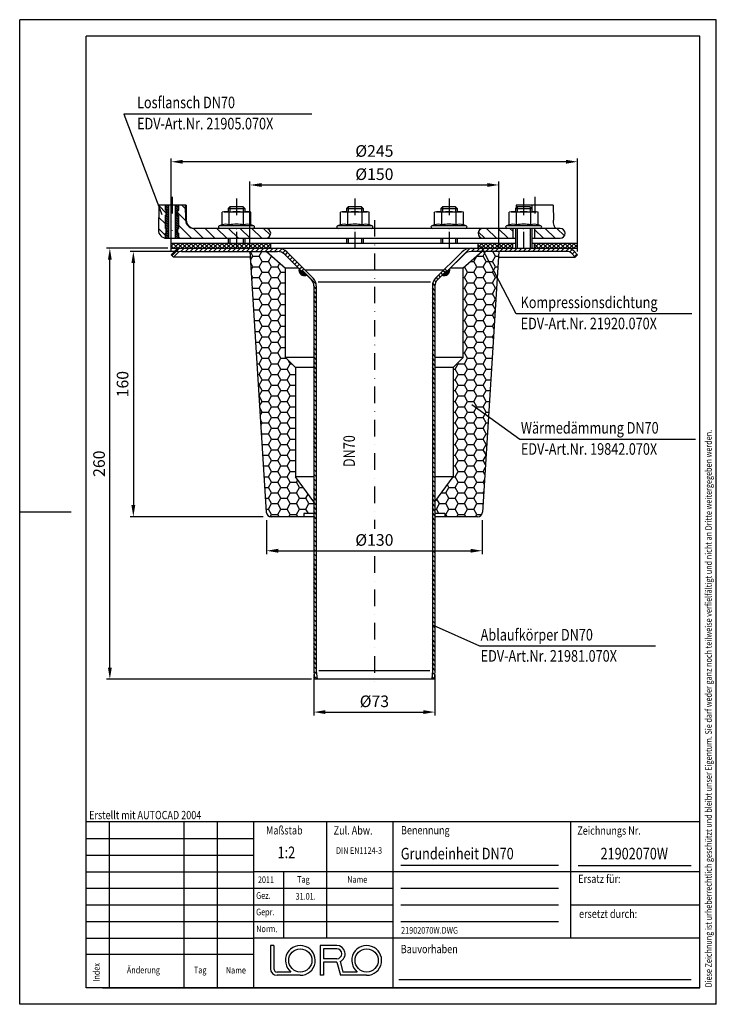
# Model space of a CAD drawing. Extents: x 0 to 420, y 0 to 594.
import ezdxf
from ezdxf.enums import TextEntityAlignment as Align

# ---------------------------------------------------------------- set-up
doc = ezdxf.new("R2010")
doc.units = 0
doc.header["$LTSCALE"] = 20
doc.header["$MEASUREMENT"] = 0
doc.linetypes.add('AUSGEZOGEN', pattern=[0])
doc.linetypes.add('STRICHPUNKT', pattern=[1, 0.5, -0.25, 0, -0.25])
doc.layers.get('DEFPOINTS').update_dxf_attribs({"linetype": 'AUSGEZOGEN'})
for name, color, linetype in [('BEM', 7, 'Continuous'), ('HILF', 2, 'Continuous'), ('MITTEL', 2, 'STRICHPUNKT'), ('SCHRAFF', 7, 'AUSGEZOGEN'), ('STEMPEL', 3, 'Continuous'), ('TEXT', 7, 'Continuous'), ('VOLL', 1, 'Continuous')]:
    doc.layers.add(name, color=color, linetype=linetype)
doc.styles.add('GREEKS', font='SIMPLEX.shx', dxfattribs={"width": 0.8})
doc.styles.get("Standard").update_dxf_attribs({"font": 'simplex.shx', "width": 0.8})
doc.dimstyles.get("Standard").update_dxf_attribs({"dimtxt": 0.18, "dimasz": 0.18, "dimexe": 0.18, "dimexo": 0.0625, "dimgap": 0.09, "dimtad": 0, "dimtih": 1, "dimtoh": 1, "dimdec": 4, "dimzin": 0, "dimdsep": 46, "dimtxsty": 'Standard', "dimcen": 0.09, "dimadec": 0, "dimazin": 0, "dimtfac": 1, "dimtdec": 4, "dimtofl": 0, "dimtmove": 0, "dimatfit": 3, "dimfxl": 0, "dimtolj": 1, "dimtzin": 0, "dimarcsym": 0})

# ---------------------------------------------------------------- blocks, each defined once
blk = doc.blocks.new('LOGO')
for p, q in [((2.6, -4.77), (2.6, -11.77)), ((3.6, -4.77), (2.6, -4.77)), ((3.6, -4.77), (3.6, -11.77)), ((17.6, -4.77), (17.6, -13.77)), ((22.6, -4.77), (17.6, -4.77)), ((22.6, -5.77), (18.6, -5.77)), ((18.6, -5.77), (18.6, -8.77)), ((22.6, -8.77), (18.6, -8.77)), ((22.6, -9.77), (18.6, -9.77)), ((18.6, -9.77), (18.6, -13.77)), ((22.6, -9.77), (23.67, -13.77)), ((23.57, -9.51), (24.44, -12.77)), ((8.77, -12.77), (4.6, -12.77)), ((11.6, -13.77), (4.6, -13.77)), ((18.6, -13.77), (17.6, -13.77)), ((31.6, -13.77), (23.67, -13.77)), ((28.77, -12.77), (24.44, -12.77))]:
    blk.add_line(p, q)
for centre in [(11.6, -9.27), (31.6, -9.27)]:
    blk.add_circle(centre, 3.5)
for centre, radius, start, end in [((11.6, -9.27), 4.5, 270, 231.0576), ((22.6, -7.27), 2.5, 270, 270), ((22.6, -7.27), 2.5, 293.1162, 90), ((22.6, -7.27), 1.5, 270, 90), ((31.6, -9.27), 4.5, 270, 231.0576), ((4.6, -11.77), 2, 180, 270), ((4.6, -11.77), 1, 180, 270)]:
    blk.add_arc(centre, radius, start, end)
blk = doc.blocks.new('*D1')
at = {"layer": 'BEM', "color": 0, "lineweight": -2}
for p, q in [((91.35, 454.19), (91.35, 510.3)), ((329.35, 508.3), (98.35, 508.3)), ((336.35, 454.19), (336.35, 510.3))]:
    blk.add_line(p, q, dxfattribs=at)
at = {"layer": 'BEM', "color": 0}
for points in [[(98.35, 509.46), (98.35, 507.13), (91.35, 508.3)], [(329.35, 509.46), (329.35, 507.13), (336.35, 508.3)]]:
    blk.add_solid(points, dxfattribs=at)
at = {"layer": 'DEFPOINTS', "color": 0}
for p in [(91.35, 508.3), (91.35, 452.19), (336.35, 452.19)]:
    blk.add_point(p, dxfattribs=at)
at = {"layer": 'BEM', "color": 1, "insert": (213.85, 514.8), "char_height": 7, "attachment_point": 5}
blk.add_mtext('\\A1;%%c245', dxfattribs=at)
blk = doc.blocks.new('*D2')
at = {"layer": 'BEM', "color": 0, "lineweight": -2}
for p, q in [((177.35, 199.06), (177.35, 174.29)), ((250.35, 199.06), (250.35, 174.29)), ((184.35, 176.29), (243.35, 176.29))]:
    blk.add_line(p, q, dxfattribs=at)
at = {"layer": 'BEM', "color": 0}
for points in [[(184.35, 177.46), (184.35, 175.13), (177.35, 176.29)], [(243.35, 177.46), (243.35, 175.13), (250.35, 176.29)]]:
    blk.add_solid(points, dxfattribs=at)
at = {"layer": 'DEFPOINTS', "color": 0}
for p in [(177.35, 201.06), (250.35, 201.06), (250.35, 176.29)]:
    blk.add_point(p, dxfattribs=at)
at = {"layer": 'BEM', "color": 1, "insert": (213.85, 182.79), "char_height": 7, "attachment_point": 5}
blk.add_mtext('\\A1;%%c73', dxfattribs=at)
blk = doc.blocks.new('*D3')
at = {"layer": 'BEM', "color": 0, "lineweight": -2}
for p, q in [((89.35, 456.13), (52.35, 456.13)), ((54.35, 203.13), (54.35, 449.13)), ((175.87, 196.13), (52.35, 196.13))]:
    blk.add_line(p, q, dxfattribs=at)
at = {"layer": 'BEM', "color": 0}
for points in [[(53.18, 449.13), (55.51, 449.13), (54.35, 456.13)], [(53.18, 203.13), (55.51, 203.13), (54.35, 196.13)]]:
    blk.add_solid(points, dxfattribs=at)
at = {"layer": 'DEFPOINTS', "color": 0}
for p in [(54.35, 456.13), (91.35, 456.13), (177.87, 196.13)]:
    blk.add_point(p, dxfattribs=at)
at = {"layer": 'BEM', "color": 1, "insert": (47.85, 326.13), "char_height": 7, "attachment_point": 5, "rotation": 90}
blk.add_mtext('\\A1;260', dxfattribs=at)
blk = doc.blocks.new('*D4')
at = {"layer": 'BEM', "color": 0, "lineweight": -2}
for p, q in [((138.85, 456.13), (138.85, 496.29)), ((145.85, 494.29), (281.85, 494.29)), ((288.85, 456.13), (288.85, 496.29))]:
    blk.add_line(p, q, dxfattribs=at)
at = {"layer": 'BEM', "color": 0}
for points in [[(145.85, 495.45), (145.85, 493.12), (138.85, 494.29)], [(281.85, 495.45), (281.85, 493.12), (288.85, 494.29)]]:
    blk.add_solid(points, dxfattribs=at)
at = {"layer": 'DEFPOINTS', "color": 0}
for p in [(288.85, 494.29), (138.85, 454.13), (288.85, 454.13)]:
    blk.add_point(p, dxfattribs=at)
at = {"layer": 'BEM', "color": 1, "insert": (213.85, 500.79), "char_height": 7, "attachment_point": 5, "style": 'GREEKS'}
blk.add_mtext('\\A1;%%c150', dxfattribs=at)
blk = doc.blocks.new('*D5')
at = {"layer": 'BEM', "color": 0, "lineweight": -2}
for p, q in [((148.85, 292.13), (148.85, 271.63)), ((278.84, 292.13), (278.84, 271.63)), ((155.85, 273.63), (271.84, 273.63))]:
    blk.add_line(p, q, dxfattribs=at)
at = {"layer": 'BEM', "color": 0}
for points in [[(155.85, 274.79), (155.85, 272.46), (148.85, 273.63)], [(271.84, 274.79), (271.84, 272.46), (278.84, 273.63)]]:
    blk.add_solid(points, dxfattribs=at)
at = {"layer": 'DEFPOINTS', "color": 0}
for p in [(148.85, 294.13), (278.84, 294.13), (278.84, 273.63)]:
    blk.add_point(p, dxfattribs=at)
at = {"layer": 'BEM', "color": 1, "insert": (213.85, 280.13), "char_height": 7, "attachment_point": 5, "style": 'GREEKS'}
blk.add_mtext('\\A1;%%c130', dxfattribs=at)
blk = doc.blocks.new('*D6')
at = {"layer": 'BEM', "color": 0, "lineweight": -2}
for p, q in [((95.56, 454.13), (66.52, 454.13)), ((68.52, 447.13), (68.52, 301.13)), ((146.85, 294.13), (66.52, 294.13))]:
    blk.add_line(p, q, dxfattribs=at)
at = {"layer": 'BEM', "color": 0}
for points in [[(67.35, 447.13), (69.68, 447.13), (68.52, 454.13)], [(67.35, 301.13), (69.68, 301.13), (68.52, 294.13)]]:
    blk.add_solid(points, dxfattribs=at)
at = {"layer": 'DEFPOINTS', "color": 0}
for p in [(97.56, 454.13), (68.52, 294.13), (148.85, 294.13)]:
    blk.add_point(p, dxfattribs=at)
at = {"layer": 'BEM', "color": 1, "insert": (62.02, 374.13), "char_height": 7, "attachment_point": 5, "rotation": 90, "style": 'GREEKS'}
blk.add_mtext('\\A1;160', dxfattribs=at)

msp = doc.modelspace()

# ---------------------------------------------------------------- hatches: boundary and pattern name
at = {"layer": 'SCHRAFF'}
h = msp.add_hatch(dxfattribs=at)
h.set_pattern_fill('_USER', color=256, scale=5, angle=45, style=0, pattern_type=0)
h.set_pattern_definition([(135, (415.2753, -47.56), (3.535534, 3.535534), [])])
h.paths.add_polyline_path([(83.84691, 482.12904), (87.84691, 482.12904), (87.84691, 479.12904), (88.34691, 479.12904), (88.34691, 476.12904), (87.84691, 476.12904), (87.84691, 468.12904), (88.34691, 468.12904), (88.34691, 465.12904), (87.84691, 465.12904), (87.84691, 462.18395, -0.376379778), (83.5866, 467.21631)])
h.paths.add_polyline_path([(95.84691, 475.62606), (99.8988, 479.15595), (100.00553, 473.04178, 0.409110801), (105.00476, 468.12904), (148.34691, 468.12904, -1), (148.34691, 462.12904), (95.84691, 462.12904), (95.84691, 465.12904), (95.34691, 465.12904), (95.34691, 468.12904), (95.84691, 468.12904)])
h.paths.add_polyline_path([(95.84691, 475.62606), (95.84691, 476.12904), (95.34691, 476.12904), (95.34691, 479.12904), (95.84691, 479.12904), (95.84691, 482.12904), (99.84691, 482.12904), (99.8988, 479.15595)])
h.paths.add_polyline_path([(297.34691, 468.12904), (297.34691, 462.12904), (279.34691, 462.12904, -1), (279.34691, 468.12904)])
h.paths.add_polyline_path([(325.84691, 468.12904, -1), (325.84691, 462.12904), (310.34691, 462.12904), (310.34691, 468.12904)])
h = msp.add_hatch(dxfattribs=at)
h.set_pattern_fill('_USER', color=256, angle=135, style=0, pattern_type=0)
h.set_pattern_definition([(45, (438.8469, -40.8945), (0.7071068, -0.7071068), [])])
h.paths.add_polyline_path([(94.84691, 482.12904), (95.84691, 482.12904), (95.84691, 479.12904), (95.34691, 479.12904), (95.34691, 476.12904), (95.84691, 476.12904), (95.84691, 468.12904), (95.34691, 468.12904), (95.34691, 465.12904), (95.84691, 465.12904), (95.84691, 462.12904), (94.84691, 462.12904)])
h.paths.add_polyline_path([(93.84691, 482.12904), (94.84691, 482.12904), (94.84691, 462.12904), (94.62099, 462.12904), (93.84691, 464.39269)])
h.paths.add_polyline_path([(88.84691, 482.12904), (89.84691, 482.12904), (89.84691, 462.12904), (88.84691, 462.12904)])
h.paths.add_polyline_path([(87.84691, 482.12904), (88.84691, 482.12904), (88.84691, 462.12904), (87.84691, 462.12904), (87.84691, 465.12904), (88.34691, 465.12904), (88.34691, 468.12904), (87.84691, 468.12904), (87.84691, 476.12904), (88.34691, 476.12904), (88.34691, 479.12904), (87.84691, 479.12904)])
h = msp.add_hatch(dxfattribs=at)
h.set_pattern_fill('NET', color=256, scale=15, angle=45, style=0)
h.paths.add_polyline_path([(310.34691, 459.12904), (310.34691, 456.12904), (336.34691, 456.12904), (336.34691, 459.12904)])
h.paths.add_polyline_path([(297.34691, 456.12904), (297.34691, 459.12904), (276.34691, 459.12904), (276.34691, 456.12904)])
h.paths.add_polyline_path([(130.69691, 459.12904), (130.69691, 456.12904), (151.34691, 456.12904), (151.34691, 459.12904)])
h.paths.add_polyline_path([(91.34691, 459.12904), (91.34691, 456.12904), (130.69691, 456.12904), (130.69691, 459.12904)])
h = msp.add_hatch(dxfattribs=at)
h.set_pattern_fill('_USER', color=256, scale=2, angle=45, style=0, pattern_type=0)
h.set_pattern_definition([(45, (-9.0918, 0), (-1.4142136, 1.4142136), [])])
h.paths.add_polyline_path([(303.84691, 456.12904), (272.16061, 456.12904, 0.198912367), (266.50376, 453.7859), (256.34691, 443.62904), (257.76112, 442.21483), (267.91797, 452.37169, -0.198912367), (272.16061, 454.12904), (303.84691, 454.12904)])
h.paths.add_polyline_path([(318.42627, 456.12904), (303.84691, 456.12904), (303.84691, 454.12904), (317.64299, 454.12904)])
h.paths.add_polyline_path([(330.12939, 456.12904), (318.42627, 456.12904), (317.64299, 454.12904), (330.12939, 454.12904, -0.198912367), (332.60427, 453.10392), (334.93269, 450.77549), (336.34691, 452.1897), (334.01848, 454.51813, 0.198912367)])
h.paths.add_polyline_path([(155.5332, 456.12904), (123.84691, 456.12904), (123.84691, 454.12904), (155.5332, 454.12904, -0.198912367), (159.77584, 452.37169), (169.92043, 442.2271), (171.33464, 443.64131), (161.19005, 453.7859, 0.198912367)])
h.paths.add_polyline_path([(123.84691, 456.12904), (97.56442, 456.12904, 0.198912367), (93.67533, 454.51813), (91.34691, 452.1897), (92.76112, 450.77549), (95.08955, 453.10392, -0.198912367), (97.56442, 454.12904), (123.84691, 454.12904)])
h = msp.add_hatch(dxfattribs=at)
h.set_pattern_fill('HONEY', color=256, scale=30, style=0)
h.paths.add_polyline_path([(267.34691, 390.12904), (261.34691, 384.12904), (261.34691, 318.12904), (250.34691, 303.16904), (250.34691, 296.12904), (256.34691, 296.12904), (256.34691, 294.12904), (276.02855, 294.12904, 0.396047462), (279.02271, 296.94191), (288.84691, 454.12904), (278.84691, 454.12904), (267.34691, 444.12904)])
h.paths.add_polyline_path([(160.34691, 444.12904), (148.84691, 454.12904), (138.84691, 454.12904), (148.6711, 296.94191, 0.396047462), (151.66526, 294.12904), (171.34691, 294.12904), (171.34691, 296.12904), (177.34691, 296.12904), (177.34691, 303.16904), (166.34691, 318.12904), (166.34691, 384.12904), (160.34691, 390.12904)])
h = msp.add_hatch(dxfattribs=at)
h.set_pattern_fill('_U', color=256, scale=0.1, style=0, pattern_type=0)
h.set_pattern_definition([(0, (-9.09184, 0), (0, 0.1), [])])
h.paths.add_polyline_path([(170.27398, 442.58065), (169.92043, 442.2271), (168.40168, 443.74584, 0.576031332), (173.02231, 439.83232)])
h.paths.add_polyline_path([(259.29213, 443.74584), (257.76112, 442.21483), (257.40757, 442.56838), (254.6715, 439.83232, 0.576031332)])
h = msp.add_hatch(dxfattribs=at)
h.set_pattern_fill('_USER', color=256, scale=2, angle=135, style=0, pattern_type=0)
h.set_pattern_definition([(135, (-9.0918, 0), (-1.4142136, -1.4142136), [])])
h.paths.add_polyline_path([(250.34691, 433.43666, -0.198912367), (251.81137, 436.97219), (257.40757, 442.56838), (256.34691, 443.62904), (250.75071, 438.03285, 0.198912367), (248.84691, 433.43666), (248.84691, 201.12904), (248.40946, 196.12904), (249.91519, 196.12904), (250.34691, 201.06355)])
h.paths.add_polyline_path([(178.84691, 433.43666, 0.198912367), (176.9431, 438.03285), (171.33464, 443.64131), (170.27398, 442.58065), (175.88244, 436.97219, -0.198912367), (177.34691, 433.43666), (177.34691, 201.06355), (177.77862, 196.12904), (179.28435, 196.12904), (178.84691, 201.12904)])

# ---------------------------------------------------------------- linework, layer by layer
at = {"extrusion": (6.12303e-17, 1, 0)}
for p in [(130.69691, 468.12904), (202.09691, 468.12904), (258.84691, 468.12904), (303.84691, 468.12904)]:
    msp.add_point(p, dxfattribs=at)
at = {"layer": 'HILF'}
for p, q in [((0, 0), (0, 594)), ((420, 594), (0, 594)), ((420, 0), (420, 594)), ((88.84691, 462.12904), (88.84691, 482.12904)), ((94.84691, 462.12904), (94.84691, 482.12904)), ((126.69691, 481.12904), (126.69691, 478.12904)), ((134.69691, 481.12904), (134.69691, 478.12904)), ((198.09691, 481.12904), (198.09691, 478.12904)), ((206.09691, 481.12904), (206.09691, 478.12904)), ((254.84691, 481.12904), (254.84691, 478.12904)), ((262.84691, 481.12904), (262.84691, 478.12904)), ((299.84691, 481.12904), (299.84691, 478.12904)), ((307.84691, 481.12904), (307.84691, 478.12904)), ((299.84691, 468.12904), (299.84691, 456.12904)), ((307.84691, 468.12904), (307.84691, 456.12904)), ((126.69691, 462.12904), (126.69691, 459.12904)), ((134.69691, 462.12904), (134.69691, 459.12904)), ((198.09691, 462.12904), (198.09691, 459.12904)), ((206.09691, 462.12904), (206.09691, 459.12904)), ((254.84691, 462.12904), (254.84691, 459.12904)), ((262.84691, 462.12904), (262.84691, 459.12904)), ((179.95037, 435.9241), (247.74344, 435.9241)), ((31.08767, 297), (0, 297)), ((247.34118, 201.12904), (180.35264, 201.12904)), ((40, 100), (141, 100)), ((40, 90), (141, 90)), ((229.77368, 84.03758), (324.83539, 84.03758)), ((336.72386, 83.77984), (404.85888, 83.77984)), ((40, 80), (141, 80)), ((40, 70), (141, 70)), ((141, 70), (225, 70)), ((229.77368, 70), (324.83539, 70)), ((40, 60), (141, 60)), ((141, 60), (225, 60)), ((229.77368, 60), (324.83539, 60)), ((40, 50), (141, 50)), ((141, 50), (225, 50)), ((229.77368, 50), (324.83539, 50)), ((40, 40), (141, 40)), ((228.49097, 14.89398), (404.85888, 14.89398)), ((420, 0), (0, 0))]:
    msp.add_line(p, q, dxfattribs=at)
for centre, radius, start, end in [((124.20172, 464.88056), 5.76114, 67.92594526, 112.07405474), ((130.69691, 448.23058), 22.41112, 78.85962784, 101.14037216), ((137.1921, 464.88056), 5.76114, 67.92594526, 112.07405474), ((195.60172, 464.88056), 5.76114, 67.92594526, 112.07405474), ((202.09691, 448.23058), 22.41112, 78.85962784, 101.14037216), ((208.5921, 464.88056), 5.76114, 67.92594526, 112.07405474), ((252.35172, 464.88056), 5.76114, 67.92594526, 112.07405474), ((258.84691, 448.23058), 22.41112, 78.85962784, 101.14037216), ((265.3421, 464.88056), 5.76114, 67.92594526, 112.07405474), ((297.35172, 464.88056), 5.76114, 67.92594526, 112.07405474), ((303.84691, 448.23058), 22.41112, 78.85962784, 101.14037216), ((310.3421, 464.88056), 5.76114, 67.92594526, 112.07405474)]:
    msp.add_arc(centre, radius, start, end, dxfattribs=at)
at = {"layer": 'MITTEL'}
for p, q in [((91.84691, 487.12904), (91.84691, 466.77227)), ((310.63601, 487.12904), (310.63601, 473.31213)), ((130.69691, 486.12904), (130.69691, 451.12904)), ((202.09691, 486.12904), (202.09691, 451.12904)), ((258.84691, 486.12904), (258.84691, 451.12904)), ((303.84691, 486.12904), (303.84691, 451.12904)), ((213.84691, 473.12904), (213.84691, 286.92014)), ((213.84691, 270.28135), (213.84691, 191.12904))]:
    msp.add_line(p, q, dxfattribs=at)
at = {"layer": 'SCHRAFF'}
for centre, start, end in [((171.84691, 443.12904), 169.84990458, 289.62306647), ((255.84691, 443.12904), 250.37693353, 10.15009542)]:
    msp.add_arc(centre, 3.5, start, end, dxfattribs=at)
at = {"layer": 'STEMPEL'}
for p, q in [((40, 10), (40, 584)), ((410, 584), (40, 584)), ((410, 10), (410, 584)), ((83.84691, 482.12904), (83.5866, 467.21631)), ((100.28635, 482.12904), (83.84691, 482.12904)), ((87.84691, 479.12904), (87.84691, 482.12904)), ((89.84691, 462.12904), (89.84691, 482.12904)), ((93.84691, 462.12904), (93.84691, 482.12904)), ((95.84691, 479.12904), (95.84691, 482.12904)), ((99.84691, 482.12904), (100.00553, 473.04178)), ((100.28635, 482.12904), (100.44497, 473.04178)), ((299.42672, 482.12904), (299.40149, 480.68362)), ((321.65746, 482.12904), (299.42672, 482.12904)), ((308.81329, 482.12904), (308.81329, 480.16266)), ((321.65746, 482.12904), (321.81608, 473.04178)), ((87.84691, 479.12904), (88.34691, 479.12904)), ((87.84691, 468.12904), (87.84691, 476.12904)), ((87.84691, 476.12904), (88.34691, 476.12904)), ((88.34691, 476.12904), (88.34691, 479.12904)), ((95.34691, 479.12904), (95.84691, 479.12904)), ((95.34691, 476.12904), (95.34691, 479.12904)), ((95.34691, 476.12904), (95.84691, 476.12904)), ((95.84691, 468.12904), (95.84691, 476.12904)), ((123.19691, 478.12904), (122.03665, 477.81816)), ((122.03665, 470.2194), (122.03665, 477.81816)), ((123.19691, 478.12904), (138.19691, 478.12904)), ((126.69691, 481.12904), (125.69691, 480.12904)), ((125.69691, 480.12904), (135.69691, 480.12904)), ((125.69691, 480.12904), (125.69691, 478.12904)), ((126.36678, 470.2194), (126.36678, 477.81816)), ((134.69691, 481.12904), (126.69691, 481.12904)), ((135.69691, 480.12904), (134.69691, 481.12904)), ((135.02703, 470.2194), (135.02703, 477.81816)), ((135.69691, 480.12904), (135.69691, 478.12904)), ((139.35716, 477.81816), (138.19691, 478.12904)), ((139.35716, 470.2194), (139.35716, 477.81816)), ((194.59691, 478.12904), (193.43665, 477.81816)), ((193.43665, 470.2194), (193.43665, 477.81816)), ((194.59691, 478.12904), (209.59691, 478.12904)), ((198.09691, 481.12904), (197.09691, 480.12904)), ((197.09691, 480.12904), (207.09691, 480.12904)), ((197.09691, 480.12904), (197.09691, 478.12904)), ((197.76678, 470.2194), (197.76678, 477.81816)), ((206.09691, 481.12904), (198.09691, 481.12904)), ((207.09691, 480.12904), (206.09691, 481.12904)), ((206.42703, 470.2194), (206.42703, 477.81816)), ((207.09691, 480.12904), (207.09691, 478.12904)), ((210.75716, 477.81816), (209.59691, 478.12904)), ((210.75716, 470.2194), (210.75716, 477.81816)), ((251.34691, 478.12904), (250.18665, 477.81816)), ((250.18665, 470.2194), (250.18665, 477.81816)), ((251.34691, 478.12904), (266.34691, 478.12904)), ((254.84691, 481.12904), (253.84691, 480.12904)), ((253.84691, 480.12904), (263.84691, 480.12904)), ((253.84691, 480.12904), (253.84691, 478.12904)), ((254.51678, 470.2194), (254.51678, 477.81816)), ((262.84691, 481.12904), (254.84691, 481.12904)), ((263.84691, 480.12904), (262.84691, 481.12904)), ((263.17703, 470.2194), (263.17703, 477.81816)), ((263.84691, 480.12904), (263.84691, 478.12904)), ((267.50716, 477.81816), (266.34691, 478.12904)), ((267.50716, 470.2194), (267.50716, 477.81816)), ((296.34691, 478.12904), (295.18665, 477.81816)), ((295.18665, 470.2194), (295.18665, 477.81816)), ((296.34691, 478.12904), (311.34691, 478.12904)), ((299.84691, 481.12904), (298.84691, 480.12904)), ((298.84691, 480.12904), (308.84691, 480.12904)), ((298.84691, 480.12904), (298.84691, 478.12904)), ((299.51678, 470.2194), (299.51678, 477.81816)), ((307.84691, 481.12904), (299.84691, 481.12904)), ((308.84691, 480.12904), (307.84691, 481.12904)), ((308.17703, 470.2194), (308.17703, 477.81816)), ((308.84691, 480.12904), (308.84691, 478.12904)), ((312.50716, 477.81816), (311.34691, 478.12904)), ((312.50716, 470.2194), (312.50716, 477.81816)), ((122.03665, 470.2194), (120.29039, 469.58381)), ((141.10342, 469.58381), (120.29039, 469.58381)), ((141.10342, 469.58381), (139.35716, 470.2194)), ((193.43665, 470.2194), (191.69039, 469.58381)), ((212.50342, 469.58381), (191.69039, 469.58381)), ((212.50342, 469.58381), (210.75716, 470.2194)), ((250.18665, 470.2194), (248.44039, 469.58381)), ((269.25342, 469.58381), (248.44039, 469.58381)), ((269.25342, 469.58381), (267.50716, 470.2194)), ((295.18665, 470.2194), (293.44039, 469.58381)), ((314.25342, 469.58381), (293.44039, 469.58381)), ((314.25342, 469.58381), (312.50716, 470.2194)), ((87.84691, 468.12904), (88.34691, 468.12904)), ((87.84691, 462.12904), (87.84691, 465.12904)), ((87.84691, 465.12904), (88.34691, 465.12904)), ((88.34691, 465.12904), (88.34691, 468.12904)), ((95.34691, 468.12904), (95.84691, 468.12904)), ((95.34691, 465.12904), (95.34691, 468.12904)), ((95.34691, 465.12904), (95.84691, 465.12904)), ((95.84691, 462.12904), (95.84691, 465.12904)), ((325.84691, 468.12904), (105.00476, 468.12904)), ((140.84691, 468.12904), (120.54691, 468.12904)), ((212.24691, 468.12904), (191.94691, 468.12904)), ((268.99691, 468.12904), (248.69691, 468.12904)), ((313.99691, 468.12904), (293.69691, 468.12904)), ((297.34691, 468.12904), (297.34691, 462.12904)), ((298.84691, 468.12904), (298.84691, 456.12904)), ((308.84691, 468.12904), (308.84691, 456.12904)), ((310.34691, 468.12904), (310.34691, 462.12904)), ((88.58584, 462.12904), (298.84691, 462.12904)), ((91.34691, 459.12904), (298.84691, 459.12904)), ((91.34691, 456.12904), (91.34691, 459.12904)), ((125.69691, 462.12904), (125.69691, 459.12904)), ((135.69691, 462.12904), (135.69691, 459.12904)), ((151.34691, 456.12904), (151.34691, 459.12904)), ((197.09691, 462.12904), (197.09691, 459.12904)), ((207.09691, 462.12904), (207.09691, 459.12904)), ((253.84691, 462.12904), (253.84691, 459.12904)), ((263.84691, 462.12904), (263.84691, 459.12904)), ((276.34691, 456.12904), (276.34691, 459.12904)), ((297.34691, 456.12904), (297.34691, 459.12904)), ((308.84691, 462.12904), (325.84691, 462.12904)), ((308.84691, 459.12904), (336.34691, 459.12904)), ((310.34691, 456.12904), (310.34691, 459.12904)), ((336.34691, 456.12904), (336.34691, 459.12904)), ((91.34691, 456.12904), (336.34691, 456.12904)), ((91.34691, 452.1897), (93.67533, 454.51813)), ((91.34691, 452.1897), (92.76112, 450.77549)), ((92.76112, 450.77549), (95.08955, 453.10392)), ((97.56442, 454.12904), (155.5332, 454.12904)), ((138.84691, 454.12904), (148.6711, 296.94191)), ((148.84691, 454.12904), (160.34691, 444.12904)), ((159.77584, 452.37169), (169.92043, 442.2271)), ((161.19005, 453.7859), (176.9431, 438.03285)), ((266.50376, 453.7859), (250.75071, 438.03285)), ((267.91797, 452.37169), (257.76112, 442.21483)), ((278.84691, 454.12904), (267.34691, 444.12904)), ((330.12939, 454.12904), (272.16061, 454.12904)), ((288.84691, 454.12904), (279.02271, 296.94191)), ((334.93269, 450.77549), (332.60427, 453.10392)), ((336.34691, 452.1897), (334.01848, 454.51813)), ((336.34691, 452.1897), (334.93269, 450.77549)), ((139.0565, 450.77549), (92.76112, 450.77549)), ((288.63731, 450.77549), (334.93269, 450.77549)), ((160.34691, 390.12904), (160.34691, 444.12904)), ((168.01848, 444.12904), (160.34691, 444.12904)), ((171.33464, 443.64131), (169.92043, 442.2271)), ((170.27398, 442.58065), (175.88244, 436.97219)), ((171.84691, 443.12904), (255.84691, 443.12904)), ((257.40757, 442.56838), (251.81137, 436.97219)), ((256.34691, 443.62904), (257.76112, 442.21483)), ((267.34691, 444.12904), (259.67533, 444.12904)), ((267.34691, 390.12904), (267.34691, 444.12904)), ((166.34691, 384.12904), (160.34691, 390.12904)), ((177.34691, 390.12904), (160.34691, 390.12904)), ((267.34691, 390.12904), (250.34691, 390.12904)), ((261.34691, 384.12904), (267.34691, 390.12904)), ((166.34691, 384.12904), (166.34691, 318.12904)), ((177.34691, 384.12904), (166.34691, 384.12904)), ((261.34691, 384.12904), (250.34691, 384.12904)), ((261.34691, 384.12904), (261.34691, 318.12904)), ((177.34691, 303.16904), (166.34691, 318.12904)), ((177.34691, 318.12904), (166.34691, 318.12904)), ((261.34691, 318.12904), (250.34691, 318.12904)), ((250.34691, 303.16904), (261.34691, 318.12904)), ((177.34691, 294.12904), (151.66526, 294.12904)), ((171.34691, 296.12904), (171.34691, 294.12904)), ((177.34691, 296.12904), (171.34691, 296.12904)), ((256.34691, 296.12904), (250.34691, 296.12904)), ((276.02855, 294.12904), (250.34691, 294.12904)), ((256.34691, 296.12904), (256.34691, 294.12904)), ((177.34691, 201.06355), (177.77862, 196.12904)), ((249.91519, 196.12904), (177.77862, 196.12904)), ((249.82201, 196.12775), (177.87181, 196.12775)), ((178.84691, 201.12904), (179.28435, 196.12904)), ((248.84691, 201.12904), (248.40946, 196.12904)), ((250.34691, 201.06355), (249.91519, 196.12904)), ((410, 110), (40, 110)), ((141, 110), (141, 10)), ((225, 110), (225, 10)), ((332, 110), (332, 40)), ((410, 80), (141, 80)), ((410, 40), (141, 40)), ((141, 30), (40, 30)), ((410, 10), (40, 10)), ((50, 10), (410, 10))]:
    msp.add_line(p, q, dxfattribs=at)
at = {"layer": 'STEMPEL', "linetype": 'Continuous'}
for p, q in [((177.34691, 433.43666), (177.34691, 201.06355)), ((178.84691, 433.43666), (178.84691, 201.12904)), ((248.84691, 433.43666), (248.84691, 201.12904)), ((250.34691, 433.43666), (250.34691, 201.06355))]:
    msp.add_line(p, q, dxfattribs=at)
at = {"layer": 'STEMPEL', "flags": 128}
msp.add_lwpolyline([(323.45065, 468.12904), (323.16681, 468.20368), (322.89159, 468.42532), (322.63336, 468.78723), (322.39997, 469.27841), (322.1985, 469.88394), (322.03507, 470.58541), (321.91466, 471.36153), (321.84091, 472.18869), (321.81608, 473.04178)], dxfattribs=at)
at = {"layer": 'STEMPEL'}
for centre, radius, start, end in [((124.20172, 470.43474), 7.69431, 73.65710669, 106.34289331), ((130.69691, 447.81816), 30.31089, 81.7867893, 98.2132107), ((137.1921, 470.43474), 7.69431, 73.65710669, 106.34289331), ((195.60172, 470.43474), 7.69431, 73.65710669, 106.34289331), ((202.09691, 447.81816), 30.31089, 81.7867893, 98.2132107), ((208.5921, 470.43474), 7.69431, 73.65710669, 106.34289331), ((252.35172, 470.43474), 7.69431, 73.65710669, 106.34289331), ((258.84691, 447.81816), 30.31089, 81.7867893, 98.2132107), ((265.3421, 470.43474), 7.69431, 73.65710669, 106.34289331), ((297.35172, 470.43474), 7.69431, 73.65710669, 106.34289331), ((303.84691, 447.81816), 30.31089, 81.7867893, 98.2132107), ((310.3421, 470.43474), 7.69431, 73.65710669, 106.34289331), ((105.00476, 473.12904), 5, 181, 270), ((105.44421, 473.12904), 5, 181, 270), ((120.54691, 468.87904), 0.75, 110, 269.99999915), ((140.84691, 468.87904), 0.75, 269.99999915, 70), ((191.94691, 468.87904), 0.75, 110, 269.99999915), ((212.24691, 468.87904), 0.75, 269.99999915, 70), ((248.69691, 468.87904), 0.75, 110, 269.99999915), ((268.99691, 468.87904), 0.75, 269.99999915, 70), ((293.69691, 468.87904), 0.75, 110, 269.99999915), ((313.99691, 468.87904), 0.75, 269.99999915, 70), ((88.58584, 467.12904), 5, 179, 270), ((148.34691, 465.12904), 3, 270, 90), ((279.34691, 465.12904), 3, 90, 270), ((325.84691, 465.12904), 3, 270, 90), ((97.56442, 450.62904), 5.5, 90, 135), ((97.56442, 450.62904), 3.5, 90, 135), ((155.5332, 448.12904), 8, 45, 90), ((155.5332, 448.12904), 6, 45, 90), ((272.16061, 448.12904), 8, 90, 135), ((272.16061, 448.12904), 6, 90, 135), ((330.12939, 450.62904), 5.5, 45, 90), ((330.12939, 450.62904), 3.5, 45, 90), ((172.34691, 433.43666), 5, 0, 45), ((172.34691, 433.43666), 6.5, 0, 45), ((255.34691, 433.43666), 6.5, 135, 180), ((255.34691, 433.43666), 5, 135, 180), ((151.66526, 297.12904), 3, 183.57633437, 270), ((276.02855, 297.12904), 3, 270, 356.42366563)]:
    msp.add_arc(centre, radius, start, end, dxfattribs=at)
at = {"layer": 'TEXT', "color": 2}
for p, q in [((176.10588, 537.10344), (62.78529, 537.10344)), ((62.78529, 537.10344), (85.75906, 476.43459)), ((299.34384, 416.52207), (278.23355, 457.20578)), ((405.2824, 416.52207), (299.34384, 416.52207)), ((301.59444, 340.81397), (272.52713, 361.55677)), ((407.53301, 340.81397), (301.59444, 340.81397)), ((277.33638, 215.97441), (249.58233, 228.61745)), ((383.27494, 215.97441), (277.33638, 215.97441))]:
    msp.add_line(p, q, dxfattribs=at)
at = {"layer": 'VOLL'}
for p, q in [((54, 110), (54, 10)), ((99, 110), (99, 10)), ((119, 110), (119, 10)), ((185, 110), (185, 40)), ((159, 80), (159, 40)), ((332, 60), (410, 60))]:
    msp.add_line(p, q, dxfattribs=at)

# ---------------------------------------------------------------- block references
at = {"layer": 'STEMPEL', "xscale": 2, "yscale": 2, "zscale": 2}
msp.add_blockref('LOGO', (145.99555, 45.02105), dxfattribs=at)

# ---------------------------------------------------------------- texts
at = {"layer": 'BEM', "style": 'GREEKS', "width": 0.8}
msp.add_text('Diese Zeichnung ist urheberrechtlich geschützt und bleibt unser Eigentum. Sie darf weder ganz noch teilweise verfielfältigt und nicht an Dritte weitergegeben werden.', height=4, rotation=90, dxfattribs=at).set_placement((417.30229, 10.1679))
at = {"layer": 'TEXT', "color": 1, "width": 0.8}
for s, p in [('Losflansch DN70', (70.76267, 540.58727)), ('EDV-Art.Nr. 21905.070X', (70.76267, 527.81094)), ('Kompressionsdichtung', (302.02469, 420.00591)), ('EDV-Art.Nr. 21920.070X', (302.02469, 407.22958)), ('Wärmedämmung DN70', (302.1898, 344.29781)), ('EDV-Art.Nr. 19842.070X', (302.1898, 331.52148)), ('Ablaufkörper DN70', (277.93173, 219.45824)), ('EDV-Art.Nr. 21981.070X', (277.93173, 206.68191))]:
    msp.add_text(s, height=7, dxfattribs=at).set_placement(p)
at = {"layer": 'TEXT', "color": 1, "style": 'GREEKS', "width": 0.8}
msp.add_text('DN70', height=7, rotation=90, dxfattribs=at).set_placement((202.14398, 324.08154))
at = {"layer": 'TEXT', "style": 'GREEKS', "width": 0.8}
for s, height, p in [('Erstellt mit AUTOCAD 2004', 5, (41.8551, 111.672)), ('Maßstab', 5, (148.51636, 102.46209)), ('Zul. Abw.', 5, (189.2859, 102.41842)), ('Benennung', 5, (229.87794, 102.54893)), ('Zeichnungs Nr.', 5, (336.17875, 102.3132)), ('Tag', 4, (167.33117, 73.31881)), ('Name', 4, (197.46266, 73.30961)), ('Ersatz für:', 5, (336.72386, 73.18118)), ('2011', 4, (143.62211, 73.14025)), ('Gez.', 4, (142.58361, 63.6299)), ('Gepr.', 4, (142.55151, 53.68926)), ('ersetzt durch:', 5, (337.24009, 52.07416)), ('Norm.', 4, (142.60068, 43.52946)), ('21902070W.DWG', 4, (229.98375, 42.62974)), ('Bauvorhaben', 5, (229.74224, 30.84561))]:
    msp.add_text(s, height=height, dxfattribs=at).set_placement(p)
at = {"layer": 'TEXT', "color": 1, "style": 'GREEKS', "width": 0.8}
for s, p in [('1:2', (155.50063, 88.14901)), ('Grundeinheit DN70', (229.77368, 87.41749))]:
    msp.add_text(s, height=7, dxfattribs=at).set_placement(p)
at = {"layer": 'TEXT', "style": 'GREEKS', "width": 0.8}
for s, p in [('DIN EN1124-3', (204.61661, 90.76364)), ('31.01.', (172.40852, 63.10765)), ('Änderung', (74.60452, 18.67382)), ('Tag', (108.8268, 18.67156)), ('Name', (130.33608, 18.59324))]:
    msp.add_text(s, height=4, dxfattribs=at).set_placement(p, align=Align.CENTER)
at = {"layer": 'TEXT', "color": 1, "style": 'GREEKS', "width": 0.8}
msp.add_text('21902070W', height=7, dxfattribs=at).set_placement((370.54089, 87.41749), align=Align.CENTER)
at = {"layer": 'TEXT', "style": 'GREEKS', "width": 0.8}
msp.add_text('Index', height=4, rotation=90, dxfattribs=at).set_placement((48.26641, 13.65466))

# ---------------------------------------------------------------- dimensions: what is measured, and where the dimension line sits
at = {"layer": 'BEM'}
for base, p1, p2, override, picture, middle in [((91.34691, 508.29831), (336.34691, 452.1897), (91.34691, 452.1897), {"dimscale": 2, "dimtxt": 3.5, "dimasz": 3.5, "dimexe": 1, "dimexo": 1, "dimgap": 1.5, "dimtad": 1, "dimtih": 0, "dimtoh": 0, "dimzin": 8, "dimcen": 1.5, "dimclrt": 1, "dimadec": 2, "dimazin": 2, "dimtp": 2, "dimtm": 2, "dimtfac": 0.5, "dimtofl": 1, "dimtmove": 0}, '*D1', (213.84691, 514.79831)), ((288.84691, 494.28774), (138.84691, 454.12904), (288.84691, 454.12904), {"dimscale": 2, "dimtxt": 3.5, "dimasz": 3.5, "dimexe": 1, "dimexo": 1, "dimgap": 1.5, "dimtad": 1, "dimtih": 0, "dimtoh": 0, "dimdec": 2, "dimzin": 8, "dimtxsty": 'GREEKS', "dimcen": 1.5, "dimclrt": 1, "dimadec": 2, "dimazin": 2, "dimtfac": 0.5, "dimtdec": 2, "dimtofl": 1, "dimtzin": 8}, '*D4', (213.84691, 500.78774)), ((278.84445, 273.62557), (148.84936, 294.12904), (278.84445, 294.12904), {"dimscale": 2, "dimtxt": 3.5, "dimasz": 3.5, "dimexe": 1, "dimexo": 1, "dimgap": 1.5, "dimtad": 1, "dimtih": 0, "dimtoh": 0, "dimdec": 2, "dimzin": 8, "dimtxsty": 'GREEKS', "dimcen": 1.5, "dimclrt": 1, "dimadec": 2, "dimazin": 2, "dimtfac": 0.5, "dimtdec": 2, "dimtofl": 1, "dimtzin": 8}, '*D5', (213.84691, 280.12557)), ((250.34691, 176.29392), (177.34691, 201.06355), (250.34691, 201.06355), {"dimscale": 2, "dimtxt": 3.5, "dimasz": 3.5, "dimexe": 1, "dimexo": 1, "dimgap": 1.5, "dimtad": 1, "dimtih": 0, "dimtoh": 0, "dimzin": 8, "dimcen": 1.5, "dimclrt": 1, "dimadec": 2, "dimazin": 2, "dimtp": 2, "dimtm": 2, "dimtfac": 0.5, "dimtofl": 1, "dimtmove": 0}, '*D2', (213.84691, 182.79392))]:
    dim = msp.add_linear_dim(base=base, p1=p1, p2=p2, text='%%c<>', dimstyle='Standard', override=override, dxfattribs=at)
    dim.commit()
    dim.dimension.update_dxf_attribs({"geometry": picture, "text_midpoint": middle})
for base, p1, p2, override, picture, middle in [((54.34813, 456.12904), (177.87181, 196.12775), (91.34691, 456.12904), {"dimscale": 2, "dimtxt": 3.5, "dimasz": 3.5, "dimexe": 1, "dimexo": 1, "dimgap": 1.5, "dimtad": 1, "dimtih": 0, "dimtoh": 0, "dimdec": 2, "dimzin": 8, "dimcen": 1.5, "dimclrt": 1, "dimadec": 2, "dimazin": 2, "dimtfac": 0.5, "dimtdec": 2, "dimtofl": 1, "dimtzin": 8}, '*D3', (47.84813, 326.1284)), ((68.51782, 294.12904), (97.56442, 454.12904), (148.84936, 294.12904), {"dimscale": 2, "dimtxt": 3.5, "dimasz": 3.5, "dimexe": 1, "dimexo": 1, "dimgap": 1.5, "dimtad": 1, "dimtih": 0, "dimtoh": 0, "dimdec": 2, "dimzin": 8, "dimtxsty": 'GREEKS', "dimcen": 1.5, "dimclrt": 1, "dimadec": 2, "dimazin": 2, "dimtfac": 0.5, "dimtdec": 2, "dimtofl": 1, "dimtzin": 8}, '*D6', (62.01782, 374.12904))]:
    dim = msp.add_linear_dim(base=base, p1=p1, p2=p2, angle=90, dimstyle='Standard', override=override, dxfattribs=at)
    dim.commit()
    dim.dimension.update_dxf_attribs({"geometry": picture, "text_midpoint": middle})

doc.saveas('drawing.dxf')
